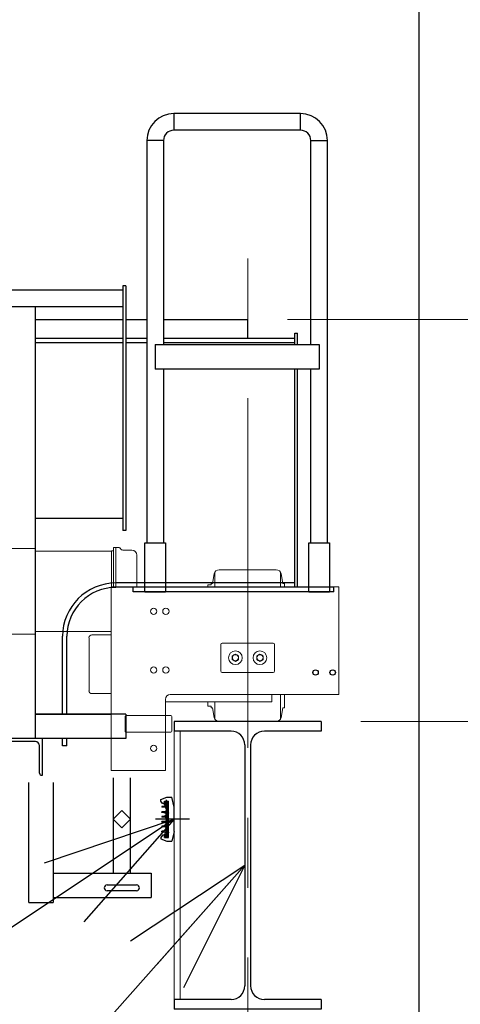
# Model space of a CAD drawing. Units: millimetres. Extents: x -185 to 185, y -134 to 137.
# Drawn here: x 51 to 61, y -22 to 1 of the extents above; entities that cross this region are included whole.
import ezdxf

# ---------------------------------------------------------------- set-up
doc = ezdxf.new("R2010")
doc.units = ezdxf.units.MM
doc.header["$LTSCALE"] = 0.25
doc.linetypes.add('CENTER', pattern=[50.8, 31.75, -6.35, 6.35, -6.35])
doc.linetypes.add('DASHED2', pattern=[9.525, 6.35, -3.175])
doc.layers.add('Layer0016', color=7, linetype='Continuous')
doc.styles.add('dcStyle0', font='txt.shx', dxfattribs={"width": 0.705882, "bigfont": 'bigfont'})
doc.dimstyles.new('dc_Rotated', dxfattribs={"dimtxt": 3, "dimasz": 3.000002, "dimexe": 0.6, "dimexo": 0.9, "dimgap": 0.9, "dimtad": 3, "dimdsep": 46, "dimtxsty": 'dcStyle0', "dimblk1": 'OPEN30', "dimblk2": 'OPEN30', "dimsah": 1, "dimcen": 0.09, "dimclrd": 91, "dimclre": 91, "dimclrt": 7, "dimadec": 0, "dimazin": 2, "dimtfac": 1, "dimtdec": 4, "dimtmove": 0, "dimatfit": 3, "dimfxl": 1, "dimarcsym": 0})

# ---------------------------------------------------------------- blocks, each defined once
blk = doc.blocks.new('DC_GROUP_HDOU2820-R0_6')
at = {"layer": 'Layer0016', "color": 150, "linetype": 'Continuous', "lineweight": 25}
for p, q in [((53.937, -17.158), (54.076, -17.105)), ((53.937, -17.191), (53.937, -17.158)), ((53.976, -17.247), (53.937, -17.191)), ((54.02, -17.191), (54.02, -17.247)), ((54.02, -17.191), (54.109, -17.191)), ((54.02, -17.275), (54.02, -17.191)), ((54.02, -17.191), (54.064, -17.191)), ((54.031, -17.263), (54.031, -17.202)), ((54.031, -17.202), (54.065, -17.202)), ((54.076, -17.105), (54.187, -17.105)), ((54.109, -18.019), (54.109, -17.191)), ((54.242, -17.327), (54.187, -17.105)), ((53.959, -17.316), (53.959, -17.333)), ((53.992, -17.316), (53.959, -17.316)), ((54.044, -17.333), (53.959, -17.333)), ((53.959, -17.45), (53.959, -17.433)), ((54.044, -17.433), (53.959, -17.433)), ((54.02, -17.247), (53.976, -17.247)), ((54.056, -17.294), (53.992, -17.316)), ((54.02, -17.275), (54.056, -17.275)), ((54.065, -17.263), (54.031, -17.263)), ((54.042, -17.327), (54.058, -17.321)), ((54.064, -17.383), (54.042, -17.327)), ((54.064, -17.383), (54.042, -17.438)), ((54.056, -17.275), (54.056, -17.294)), ((54.082, -17.383), (54.058, -17.321)), ((54.082, -17.383), (54.058, -17.445)), ((54.073, -17.275), (54.073, -17.294)), ((54.103, -17.294), (54.073, -17.294)), ((54.103, -17.316), (54.074, -17.316)), ((54.074, -17.316), (54.1, -17.383)), ((54.074, -17.45), (54.1, -17.383)), ((54.109, -17.311), (54.109, -17.3)), ((54.242, -17.883), (54.242, -17.327)), ((53.992, -17.45), (53.959, -17.45)), ((53.959, -17.538), (53.959, -17.555)), ((53.992, -17.538), (53.959, -17.538)), ((54.044, -17.555), (53.959, -17.555)), ((53.959, -17.672), (53.959, -17.655)), ((54.044, -17.655), (53.959, -17.655)), ((54.056, -17.472), (53.992, -17.45)), ((54.056, -17.516), (53.992, -17.538)), ((54.042, -17.438), (54.058, -17.445)), ((54.042, -17.55), (54.058, -17.543)), ((54.064, -17.605), (54.042, -17.55)), ((54.064, -17.605), (54.042, -17.661)), ((54.056, -17.516), (54.056, -17.472)), ((54.082, -17.605), (54.058, -17.543)), ((54.082, -17.605), (54.058, -17.667)), ((54.103, -17.472), (54.073, -17.472)), ((54.073, -17.472), (54.073, -17.516)), ((54.103, -17.516), (54.073, -17.516)), ((54.103, -17.45), (54.074, -17.45)), ((54.103, -17.538), (54.074, -17.538)), ((54.074, -17.538), (54.1, -17.605)), ((54.074, -17.672), (54.1, -17.605)), ((54.109, -17.455), (54.109, -17.466)), ((54.109, -17.533), (54.109, -17.522)), ((53.992, -17.672), (53.959, -17.672)), ((53.959, -17.761), (53.959, -17.777)), ((53.992, -17.761), (53.959, -17.761)), ((54.044, -17.777), (53.959, -17.777)), ((53.959, -17.894), (53.959, -17.877)), ((54.044, -17.877), (53.959, -17.877)), ((54.056, -17.694), (53.992, -17.672)), ((54.056, -17.738), (53.992, -17.761)), ((54.042, -17.661), (54.058, -17.667)), ((54.042, -17.772), (54.058, -17.766)), ((54.064, -17.827), (54.042, -17.772)), ((54.064, -17.827), (54.042, -17.883)), ((54.056, -17.738), (54.056, -17.694)), ((54.082, -17.827), (54.058, -17.766)), ((54.082, -17.827), (54.058, -17.889)), ((54.103, -17.694), (54.073, -17.694)), ((54.073, -17.738), (54.073, -17.694)), ((54.103, -17.738), (54.073, -17.738)), ((54.103, -17.672), (54.074, -17.672)), ((54.103, -17.761), (54.074, -17.761)), ((54.074, -17.761), (54.1, -17.827)), ((54.074, -17.894), (54.1, -17.827)), ((54.109, -17.677), (54.109, -17.688)), ((54.109, -17.755), (54.109, -17.744)), ((53.976, -17.963), (53.937, -18.019)), ((53.937, -18.019), (53.937, -18.052)), ((53.937, -18.052), (54.076, -18.105)), ((53.992, -17.894), (53.959, -17.894)), ((54.02, -17.963), (53.976, -17.963)), ((54.056, -17.916), (53.992, -17.894)), ((54.02, -17.936), (54.056, -17.936)), ((54.02, -17.936), (54.02, -18.019)), ((54.02, -18.019), (54.02, -17.963)), ((54.02, -18.019), (54.109, -18.019)), ((54.02, -18.019), (54.064, -18.019)), ((54.065, -17.947), (54.031, -17.947)), ((54.031, -17.947), (54.031, -18.008)), ((54.031, -18.008), (54.065, -18.008)), ((54.042, -17.883), (54.058, -17.889)), ((54.056, -17.936), (54.056, -17.916)), ((54.103, -17.916), (54.073, -17.916)), ((54.073, -17.936), (54.073, -17.916)), ((54.103, -17.894), (54.074, -17.894)), ((54.076, -18.105), (54.187, -18.105)), ((54.109, -17.9), (54.109, -17.911)), ((54.242, -17.883), (54.187, -18.105))]:
    blk.add_line(p, q, dxfattribs=at)
at = {"layer": 'Layer0016', "color": 150, "linetype": 'CENTER', "lineweight": 25}
for p, q in [((54.064, -18.03), (54.064, -17.163)), ((54.118, -17.233), (54.012, -17.233)), ((54.587, -17.605), (53.816, -17.605)), ((54.118, -17.977), (54.012, -17.977))]:
    blk.add_line(p, q, dxfattribs=at)
at = {"layer": 'Layer0016', "color": 150, "linetype": 'Continuous', "lineweight": 25}
for centre, radius, start, end in [((54.067, -17.233), 0.0418, 277.7119, 93.6952), ((54.067, -17.233), 0.0306, 265.6863, 94.3137), ((54.103, -17.3), 0.00556, 0, 90), ((54.103, -17.311), 0.00556, 270, 0), ((54.103, -17.455), 0.00556, 0, 90), ((54.103, -17.466), 0.00556, 270, 0), ((54.103, -17.522), 0.00556, 0, 90), ((54.103, -17.533), 0.00556, 270, 0), ((54.103, -17.677), 0.00556, 0, 90), ((54.103, -17.688), 0.00556, 270, 0), ((54.103, -17.744), 0.00556, 0, 90), ((54.103, -17.755), 0.00556, 270, 0), ((54.067, -17.977), 0.0418, 266.3048, 82.2336), ((54.067, -17.977), 0.0306, 265.6863, 94.3137), ((54.103, -17.9), 0.00556, 0, 90), ((54.103, -17.911), 0.00556, 270, 0)]:
    blk.add_arc(centre, radius, start, end, dxfattribs=at)
blk = doc.blocks.new('DC_GROUP_HDOU2820-R0_7')
at = {"layer": 'Layer0016', "color": 150, "linetype": 'Continuous', "lineweight": 13}
for p, q in [((54.376, -15.605), (54.242, -15.605)), ((54.242, -15.605), (54.242, -21.694)), ((54.376, -21.694), (54.376, -15.605)), ((54.242, -21.694), (54.376, -21.694))]:
    blk.add_line(p, q, dxfattribs=at)
blk = doc.blocks.new('DC_GROUP_HDOU2820-R0_5')
at = {"layer": 'Layer0016', "linetype": 'Continuous'}
for name in ['DC_GROUP_HDOU2820-R0_7', 'DC_GROUP_HDOU2820-R0_6']:
    blk.add_blockref(name, (0, 0), dxfattribs=at)
blk = doc.blocks.new('DC_GROUP_HDOU2820-R0_81')
at = {"layer": 'Layer0016', "color": 150, "linetype": 'Continuous', "lineweight": 25}
blk.add_arc((53.387, -19.161), 0.0667, 270, 90, dxfattribs=at)
blk = doc.blocks.new('DC_GROUP_HDOU2820-R0_82')
at = {"layer": 'Layer0016', "color": 150, "linetype": 'Continuous', "lineweight": 25}
blk.add_arc((52.72, -19.161), 0.0667, 90, 270, dxfattribs=at)
blk = doc.blocks.new('DC_GROUP_HDOU2820-R0_80')
at = {"layer": 'Layer0016', "color": 150, "linetype": 'Continuous', "lineweight": 25}
for p, q in [((52.857, -16.661), (52.857, -18.827)), ((53.25, -18.827), (53.25, -16.661)), ((50.942, -19.494), (50.942, -16.772)), ((51.498, -16.772), (51.498, -19.494)), ((51.498, -18.827), (53.72, -18.827)), ((53.72, -18.827), (53.72, -19.383)), ((52.72, -19.094), (53.387, -19.094)), ((51.498, -19.383), (53.72, -19.383)), ((53.387, -19.227), (52.72, -19.227)), ((50.942, -19.494), (51.498, -19.494))]:
    blk.add_line(p, q, dxfattribs=at)
at = {"layer": 'Layer0016', "color": 150, "linetype": 'CENTER', "lineweight": 25}
for p, q in [((53.053, -17.409), (52.857, -17.605)), ((53.25, -17.605), (53.053, -17.409)), ((52.857, -17.605), (53.053, -17.802)), ((53.053, -17.802), (53.25, -17.605))]:
    blk.add_line(p, q, dxfattribs=at)
at = {"layer": 'Layer0016', "linetype": 'Continuous'}
for name in ['DC_GROUP_HDOU2820-R0_82', 'DC_GROUP_HDOU2820-R0_81']:
    blk.add_blockref(name, (0, 0), dxfattribs=at)
blk = doc.blocks.new('_Open30')
at = {"color": 0, "linetype": 'ByBlock', "lineweight": -2}
for p, q in [((-1, 0.267949), (0, 0)), ((0, 0), (-1, -0.267949)), ((0, 0), (-1, 0))]:
    blk.add_line(p, q, dxfattribs=at)
blk = doc.blocks.new('DC_GROUP_HDOU2820-R0_100')
at = {"layer": 'Layer0016', "color": 91, "linetype": 'Continuous', "lineweight": 25}
blk.add_line((54.242, -17.605), (33.634, -31.298), dxfattribs=at)
at = {"layer": 'Layer0016', "color": 91, "xscale": 3.000002807615286, "yscale": 2.999989368223643, "rotation": 33.60084955541067}
blk.add_blockref('_Open30', (54.242, -17.605), dxfattribs=at)
blk = doc.blocks.new('*D111')
at = {"layer": 'Layer0016', "color": 91, "linetype": 'Continuous', "lineweight": 13}
for p, q in [((58.476, -15.383), (85.662, -15.383)), ((85.062, -76.927), (85.062, -15.383)), ((65.142, -76.927), (85.662, -76.927))]:
    blk.add_line(p, q, dxfattribs=at)
at = {"layer": 'Layer0016', "color": 91, "xscale": 3.000002807615286, "yscale": 2.999989368223643}
for p, rotation in [((85.062, -15.383), 90), ((85.062, -76.927), 270)]:
    blk.add_blockref('_Open30', p, dxfattribs=dict(at, rotation=rotation))
at = {"layer": 'Layer0016', "color": 7, "insert": (84.162, -46.155), "char_height": 3, "width": 24.75, "attachment_point": 8, "rotation": 90, "style": 'dcStyle0'}
blk.add_mtext('\\T1.00;FL+5539', dxfattribs=at)
blk = doc.blocks.new('*D112')
at = {"layer": 'Layer0016', "color": 91, "linetype": 'Continuous', "lineweight": 13}
for p, q in [((60.698, 8.506), (85.662, 8.506)), ((85.062, -15.383), (85.062, 8.506)), ((58.476, -15.383), (85.662, -15.383))]:
    blk.add_line(p, q, dxfattribs=at)
at = {"layer": 'Layer0016', "color": 91, "xscale": 3.000002807615286, "yscale": 2.999989368223643}
for p, rotation in [((85.062, 8.506), 90), ((85.062, -15.383), 270)]:
    blk.add_blockref('_Open30', p, dxfattribs=dict(at, rotation=rotation))
at = {"layer": 'Layer0016', "color": 7, "insert": (84.162, -3.3), "char_height": 3, "width": 21.75, "attachment_point": 8, "rotation": 90, "style": 'dcStyle0'}
blk.add_mtext('\\T1.00;2150以上', dxfattribs=at)
blk = doc.blocks.new('*D113')
at = {"layer": 'Layer0016', "color": 91, "linetype": 'Continuous', "lineweight": 13}
for p, q in [((56.809, -6.261), (77.662, -6.261)), ((77.062, -15.383), (77.062, -6.261)), ((58.476, -15.383), (77.662, -15.383))]:
    blk.add_line(p, q, dxfattribs=at)
at = {"layer": 'Layer0016', "color": 91, "xscale": 3.000002807615286, "yscale": 2.999989368223643}
for p, rotation in [((77.062, -6.261), 90), ((77.062, -15.383), 270)]:
    blk.add_blockref('_Open30', p, dxfattribs=dict(at, rotation=rotation))
at = {"layer": 'Layer0016', "color": 7, "insert": (76.162, -10.822), "char_height": 3, "width": 12.75, "attachment_point": 8, "rotation": 90, "style": 'dcStyle0'}
blk.add_mtext('\\T1.00;821', dxfattribs=at)
blk = doc.blocks.new('*D114')
at = {"layer": 'Layer0016', "color": 91, "linetype": 'Continuous', "lineweight": 13}
for p, q in [((60.698, 8.506), (77.662, 8.506)), ((77.062, -6.261), (77.062, 8.506)), ((56.809, -6.261), (77.662, -6.261))]:
    blk.add_line(p, q, dxfattribs=at)
at = {"layer": 'Layer0016', "color": 91, "xscale": 3.000002807615286, "yscale": 2.999989368223643}
for p, rotation in [((77.062, 8.506), 90), ((77.062, -6.261), 270)]:
    blk.add_blockref('_Open30', p, dxfattribs=dict(at, rotation=rotation))
at = {"layer": 'Layer0016', "color": 7, "insert": (76.162, 1.262), "char_height": 3, "width": 15.75, "attachment_point": 8, "rotation": 90, "style": 'dcStyle0'}
blk.add_mtext('\\T1.00;1329', dxfattribs=at)
blk = doc.blocks.new('*D122')
at = {"layer": 'Layer0016', "color": 91, "linetype": 'Continuous', "lineweight": 13}
for p, q in [((44.242, -12.498), (44.242, -57.597)), ((55.909, -29.583), (55.909, -57.597)), ((44.242, -56.997), (55.909, -56.997))]:
    blk.add_line(p, q, dxfattribs=at)
at = {"layer": 'Layer0016', "color": 91, "xscale": 3.000002807615286, "yscale": 2.999989368223643}
for p, rotation in [((44.242, -56.997), 180), ((55.909, -56.997), 360)]:
    blk.add_blockref('_Open30', p, dxfattribs=dict(at, rotation=rotation))
at = {"layer": 'Layer0016', "color": 7, "insert": (50.076, -56.097), "char_height": 3, "width": 15.75, "attachment_point": 8, "style": 'dcStyle0'}
blk.add_mtext('\\T1.00;1050', dxfattribs=at)
blk = doc.blocks.new('DC_GROUP_HDOU2820-R0_104')
at = {"layer": 'Layer0016', "color": 8, "linetype": 'Continuous', "lineweight": 25}
for p, q in [((57.576, -15.383), (54.242, -15.383)), ((54.242, -15.383), (54.242, -15.605)), ((57.576, -15.383), (57.576, -15.605)), ((55.531, -15.605), (54.242, -15.605)), ((57.576, -15.605), (56.287, -15.605)), ((55.842, -15.916), (55.842, -21.383)), ((55.976, -15.916), (55.976, -21.383)), ((55.531, -21.694), (54.242, -21.694)), ((54.242, -21.694), (54.242, -21.916)), ((57.576, -21.694), (56.287, -21.694)), ((57.576, -21.694), (57.576, -21.916)), ((57.576, -21.916), (54.242, -21.916))]:
    blk.add_line(p, q, dxfattribs=at)
for centre, start, end in [((55.531, -15.916), 0, 90), ((56.287, -15.916), 90, 180), ((55.531, -21.383), 270, 0), ((56.287, -21.383), 180, 270)]:
    blk.add_arc(centre, 0.311, start, end, dxfattribs=at)
blk = doc.blocks.new('DC_GROUP_HDOU2820-R0_112')
at = {"layer": 'Layer0016', "color": 7, "linetype": 'Continuous', "lineweight": 25}
for p, q in [((51.253, -15.772), (50.42, -15.772)), ((50.42, -15.772), (50.42, -15.794)), ((51.092, -15.838), (50.464, -15.838)), ((51.253, -16.605), (51.253, -15.772)), ((51.187, -16.561), (51.187, -15.933)), ((51.231, -16.605), (51.253, -16.605))]:
    blk.add_line(p, q, dxfattribs=at)
for centre, radius, start, end in [((50.464, -15.794), 0.0444, 180, 270), ((51.092, -15.933), 0.0944, 0, 90), ((51.231, -16.561), 0.0444, 180, 270)]:
    blk.add_arc(centre, radius, start, end, dxfattribs=at)
blk = doc.blocks.new('DC_GROUP_HDOU2820-R0_113')
at = {"layer": 'Layer0016', "color": 30, "linetype": 'Continuous', "lineweight": 18}
for p, q in [((49.885, -11.46), (51.098, -11.46)), ((51.098, -13.4), (51.098, -11.46)), ((51.098, -11.46), (51.098, -13.4)), ((52.82, -11.518), (51.098, -11.518)), ((52.82, -11.513), (52.82, -12.327)), ((52.82, -11.513), (52.864, -11.513)), ((52.992, -11.438), (52.864, -11.438)), ((52.864, -12.327), (52.864, -11.438)), ((52.864, -11.513), (52.864, -12.327)), ((52.914, -11.438), (52.914, -12.327)), ((53.075, -11.494), (53.281, -11.494)), ((53.392, -11.605), (53.392, -12.327)), ((55.112, -12.25), (55.151, -12.03)), ((55.167, -12.327), (55.167, -11.989)), ((55.26, -11.938), (56.558, -11.938)), ((56.651, -11.989), (56.651, -12.327)), ((56.706, -12.25), (56.667, -12.03)), ((55.001, -12.283), (55.001, -12.327)), ((55.079, -12.283), (55.001, -12.283)), ((55.079, -12.25), (55.112, -12.25)), ((55.079, -12.25), (55.079, -12.283)), ((56.706, -12.25), (56.745, -12.25)), ((56.745, -12.283), (56.745, -12.25)), ((56.745, -12.283), (56.745, -12.327)), ((52.809, -12.327), (57.976, -12.327)), ((52.809, -16.494), (52.809, -12.327)), ((57.976, -12.327), (57.976, -14.772)), ((51.098, -13.4), (49.887, -13.4)), ((52.809, -13.341), (51.098, -13.341)), ((52.309, -14.688), (52.309, -13.483)), ((52.809, -13.419), (52.373, -13.419)), ((56.487, -13.605), (55.331, -13.605)), ((55.298, -13.638), (55.298, -14.238)), ((55.623, -13.86), (55.631, -13.855)), ((55.631, -13.855), (55.641, -13.86)), ((56.178, -13.86), (56.187, -13.855)), ((56.187, -13.855), (56.196, -13.86)), ((56.52, -14.238), (56.52, -13.638)), ((55.559, -13.897), (55.568, -13.891)), ((55.559, -13.98), (55.559, -13.897)), ((55.567, -13.985), (55.559, -13.98)), ((55.576, -13.99), (55.567, -13.985)), ((55.568, -13.891), (55.578, -13.886)), ((55.584, -13.995), (55.576, -13.99)), ((55.578, -13.886), (55.588, -13.88)), ((55.592, -13.999), (55.584, -13.995)), ((55.588, -13.88), (55.598, -13.874)), ((55.602, -14.005), (55.592, -13.999)), ((55.598, -13.874), (55.606, -13.87)), ((55.612, -14.011), (55.602, -14.005)), ((55.606, -13.87), (55.614, -13.865)), ((55.622, -14.016), (55.612, -14.011)), ((55.614, -13.865), (55.623, -13.86)), ((55.631, -14.022), (55.622, -14.016)), ((55.639, -14.017), (55.631, -14.022)), ((55.648, -14.012), (55.639, -14.017)), ((55.641, -13.86), (55.65, -13.866)), ((55.656, -14.007), (55.648, -14.012)), ((55.65, -13.866), (55.66, -13.872)), ((55.665, -14.002), (55.656, -14.007)), ((55.66, -13.872), (55.67, -13.877)), ((55.675, -13.997), (55.665, -14.002)), ((55.67, -13.877), (55.678, -13.882)), ((55.684, -13.991), (55.675, -13.997)), ((55.678, -13.882), (55.687, -13.887)), ((55.694, -13.986), (55.684, -13.991)), ((55.687, -13.887), (55.695, -13.892)), ((55.703, -13.98), (55.694, -13.986)), ((55.695, -13.892), (55.703, -13.897)), ((55.703, -13.897), (55.703, -13.98)), ((56.114, -13.897), (56.124, -13.891)), ((56.114, -13.98), (56.114, -13.897)), ((56.123, -13.985), (56.114, -13.98)), ((56.131, -13.99), (56.123, -13.985)), ((56.124, -13.891), (56.133, -13.886)), ((56.14, -13.995), (56.131, -13.99)), ((56.133, -13.886), (56.143, -13.88)), ((56.148, -13.999), (56.14, -13.995)), ((56.143, -13.88), (56.153, -13.874)), ((56.158, -14.005), (56.148, -13.999)), ((56.153, -13.874), (56.162, -13.87)), ((56.168, -14.011), (56.158, -14.005)), ((56.162, -13.87), (56.17, -13.865)), ((56.177, -14.016), (56.168, -14.011)), ((56.17, -13.865), (56.178, -13.86)), ((56.187, -14.022), (56.177, -14.016)), ((56.195, -14.017), (56.187, -14.022)), ((56.203, -14.012), (56.195, -14.017)), ((56.196, -13.86), (56.206, -13.866)), ((56.212, -14.007), (56.203, -14.012)), ((56.206, -13.866), (56.215, -13.872)), ((56.22, -14.002), (56.212, -14.007)), ((56.215, -13.872), (56.225, -13.877)), ((56.23, -13.997), (56.22, -14.002)), ((56.225, -13.877), (56.234, -13.882)), ((56.24, -13.991), (56.23, -13.997)), ((56.234, -13.882), (56.242, -13.887)), ((56.25, -13.986), (56.24, -13.991)), ((56.242, -13.887), (56.251, -13.892)), ((56.259, -13.98), (56.25, -13.986)), ((56.251, -13.892), (56.259, -13.897)), ((56.259, -13.897), (56.259, -13.98)), ((55.331, -14.272), (56.487, -14.272)), ((52.809, -14.752), (52.373, -14.752)), ((56.453, -14.938), (54.042, -14.938)), ((57.976, -14.772), (54.153, -14.772)), ((55.001, -15.038), (55.001, -14.938)), ((55.167, -15.332), (55.167, -14.938)), ((56.453, -14.938), (56.453, -14.772)), ((56.651, -14.772), (56.651, -15.332)), ((56.745, -15.038), (56.745, -14.772)), ((55.001, -15.038), (55.079, -15.038)), ((55.079, -15.072), (55.079, -15.038)), ((55.079, -15.072), (55.112, -15.072)), ((55.112, -15.072), (55.151, -15.291)), ((56.706, -15.072), (56.667, -15.291)), ((56.706, -15.072), (56.745, -15.072)), ((56.745, -15.038), (56.745, -15.072)), ((54.042, -15.25), (54.164, -15.25)), ((54.187, -15.605), (54.187, -15.272)), ((55.26, -15.383), (56.558, -15.383)), ((54.042, -15.627), (54.164, -15.627)), ((54.042, -16.494), (52.809, -16.494))]:
    blk.add_line(p, q, dxfattribs=at)
at = {"layer": 'Layer0016', "color": 30, "linetype": 'Continuous', "lineweight": 13}
blk.add_line((54.042, -16.494), (54.042, -14.883), dxfattribs=at)
at = {"layer": 'Layer0016', "color": 30, "linetype": 'DASHED2', "lineweight": 18}
for p, q in [((53.131, -15.605), (53.131, -15.272)), ((53.153, -15.25), (54.042, -15.25)), ((53.153, -15.627), (54.042, -15.627))]:
    blk.add_line(p, q, dxfattribs=at)
at = {"layer": 'Layer0016', "color": 30, "linetype": 'Continuous', "lineweight": 18}
for centre, radius in [((53.776, -12.883), 0.0722), ((54.053, -12.883), 0.0722), ((55.631, -13.938), 0.156), ((56.187, -13.938), 0.156), ((55.631, -13.938), 0.07), ((56.187, -13.938), 0.07), ((53.776, -14.216), 0.0722), ((54.053, -14.216), 0.0722), ((53.776, -15.994), 0.0722)]:
    blk.add_circle(centre, radius, dxfattribs=at)
at = {"layer": 'Layer0016', "color": 30, "linetype": 'Continuous', "lineweight": 25}
for centre in [(57.448, -14.272), (57.837, -14.272)]:
    blk.add_circle(centre, 0.0611, dxfattribs=at)
at = {"layer": 'Layer0016', "color": 30, "linetype": 'Continuous', "lineweight": 18}
for centre, radius, start, end in [((55.096, -12.43), 5.342, 170.0195, 189.9808), ((49.887, -11.513), 0.0533, 90, 170.0178), ((52.992, -11.472), 0.0333, 22.0243, 90), ((53.075, -11.438), 0.0556, 202.0243, 270), ((53.281, -11.605), 0.111, 0, 90), ((55.26, -12.05), 0.111, 90, 170), ((56.558, -12.05), 0.111, 10, 90), ((49.887, -13.346), 0.0533, 189.9822, 270), ((52.373, -13.483), 0.0644, 90, 180), ((55.331, -13.638), 0.0333, 90, 180), ((56.487, -13.638), 0.0333, 0, 90), ((55.331, -14.238), 0.0333, 180, 270), ((56.487, -14.238), 0.0333, 270, 0), ((52.373, -14.688), 0.0644, 180, 270), ((54.164, -15.272), 0.0222, 0, 90), ((55.26, -15.272), 0.111, 190, 270), ((56.558, -15.272), 0.111, 270, 350), ((54.164, -15.605), 0.0222, 270, 0)]:
    blk.add_arc(centre, radius, start, end, dxfattribs=at)
at = {"layer": 'Layer0016', "color": 30, "linetype": 'Continuous', "lineweight": 13}
blk.add_arc((54.153, -14.883), 0.111, 90, 180, dxfattribs=at)
at = {"layer": 'Layer0016', "color": 30, "linetype": 'DASHED2', "lineweight": 18}
for centre, start, end in [((53.153, -15.272), 90, 180), ((53.153, -15.605), 180, 270)]:
    blk.add_arc(centre, 0.0222, start, end, dxfattribs=at)
blk = doc.blocks.new('DC_GROUP_HDOU2820-R0_121')
at = {"layer": 'Layer0016', "color": 91, "linetype": 'Continuous', "lineweight": 25}
blk.add_line((55.842, -18.65), (35.944, -41.103), dxfattribs=at)
at = {"layer": 'Layer0016', "color": 91, "xscale": 3.000002807615286, "yscale": 2.999989368223643, "rotation": 48.45161919767196}
blk.add_blockref('_Open30', (55.842, -18.65), dxfattribs=at)

msp = doc.modelspace()

# ---------------------------------------------------------------- linework, layer by layer
at = {"layer": 'Layer0016', "color": 8, "linetype": 'Continuous', "lineweight": 25}
msp.add_line((59.798, -76.927), (59.798, 14.617), dxfattribs=at)
at = {"layer": 'Layer0016', "color": 4, "linetype": 'Continuous', "lineweight": 25}
for p, q in [((57.108, -1.583), (54.232, -1.583)), ((54.232, -1.583), (54.232, -1.961)), ((57.108, -1.961), (57.108, -1.583)), ((57.108, -1.961), (54.232, -1.961)), ((53.998, -2.195), (53.62, -2.195)), ((53.62, -2.195), (53.62, -11.327)), ((53.998, -2.195), (53.998, -6.827)), ((57.342, -2.195), (57.72, -2.195)), ((57.342, -6.827), (57.342, -2.195)), ((57.72, -11.327), (57.72, -2.195)), ((-163.48, -5.583), (53.076, -5.583)), ((53.142, -5.494), (53.076, -5.494)), ((53.076, -5.494), (53.076, -11.05)), ((53.142, -5.494), (53.142, -11.05)), ((-163.48, -5.961), (53.076, -5.961)), ((51.087, -5.961), (51.087, -15.772)), ((53.809, -6.827), (57.531, -6.827)), ((53.809, -6.827), (53.809, -7.383)), ((57.531, -6.827), (57.531, -7.383)), ((57.531, -7.383), (53.809, -7.383)), ((53.998, -7.383), (53.998, -11.327)), ((57.342, -11.327), (57.342, -7.383)), ((51.087, -10.772), (53.076, -10.772)), ((53.142, -11.05), (53.076, -11.05)), ((53.572, -12.438), (53.572, -11.327)), ((53.572, -11.327), (54.046, -11.327)), ((54.046, -11.327), (54.046, -12.438)), ((57.294, -11.327), (57.768, -11.327)), ((57.294, -12.438), (57.294, -11.327)), ((57.768, -11.327), (57.768, -12.438)), ((53.572, -12.438), (54.046, -12.438)), ((57.294, -12.438), (57.768, -12.438)), ((52.809, -15.216), (51.087, -15.216)), ((51.087, -15.216), (52.809, -15.216)), ((52.809, -15.772), (-163.213, -15.772))]:
    msp.add_line(p, q, dxfattribs=at)
at = {"layer": 'Layer0016', "color": 7, "linetype": 'CENTER', "lineweight": 18}
msp.add_line((55.909, -28.683), (55.909, -4.346), dxfattribs=at)
at = {"layer": 'Layer0016', "color": 6, "linetype": 'Continuous', "lineweight": 25}
for p, q in [((51.087, -6.261), (53.076, -6.261)), ((53.142, -6.261), (53.62, -6.261)), ((53.998, -6.261), (55.909, -6.261)), ((55.909, -6.683), (55.909, -6.261)), ((51.087, -6.783), (53.076, -6.783)), ((53.142, -6.783), (53.62, -6.783)), ((53.998, -6.783), (56.976, -6.783))]:
    msp.add_line(p, q, dxfattribs=at)
at = {"layer": 'Layer0016', "color": 7, "linetype": 'Continuous', "lineweight": 25}
for p, q in [((51.087, -6.683), (53.076, -6.683)), ((53.142, -6.683), (53.62, -6.683)), ((53.998, -6.683), (56.976, -6.683)), ((56.976, -6.572), (57.042, -6.572)), ((56.976, -6.827), (56.976, -6.572)), ((57.042, -6.827), (57.042, -6.572)), ((56.976, -12.338), (56.976, -7.383)), ((57.042, -12.338), (57.042, -7.383)), ((56.976, -12.238), (52.92, -12.238)), ((57.864, -12.338), (52.92, -12.338)), ((53.309, -12.438), (53.309, -12.338)), ((57.864, -12.438), (53.309, -12.438)), ((57.864, -12.438), (57.864, -12.338)), ((51.709, -15.216), (51.709, -13.45)), ((51.809, -15.216), (51.809, -13.45)), ((51.709, -15.938), (51.709, -15.772)), ((51.809, -15.938), (51.809, -15.772)), ((51.809, -15.938), (51.709, -15.938))]:
    msp.add_line(p, q, dxfattribs=at)
at = {"layer": 'Layer0016', "color": 7, "linetype": 'DASHED2', "lineweight": 25}
for p, q in [((53.142, -15.216), (52.809, -15.216)), ((53.142, -15.216), (53.142, -15.772)), ((53.142, -15.772), (52.809, -15.772))]:
    msp.add_line(p, q, dxfattribs=at)
at = {"layer": 'Layer0016', "color": 4, "linetype": 'Continuous', "lineweight": 25}
for centre, radius, start, end in [((54.232, -2.195), 0.612, 90, 180), ((57.108, -2.195), 0.612, 0, 90), ((54.232, -2.195), 0.234, 90, 180), ((57.108, -2.195), 0.234, 0, 90)]:
    msp.add_arc(centre, radius, start, end, dxfattribs=at)
at = {"layer": 'Layer0016', "color": 7, "linetype": 'Continuous', "lineweight": 25}
for radius in [1.211, 1.111]:
    msp.add_arc((52.92, -13.45), radius, 90, 180, dxfattribs=at)

# ---------------------------------------------------------------- block references
at = {"linetype": 'Continuous'}
msp.add_blockref('DC_GROUP_HDOU2820-R0_5', (0, 0), dxfattribs=at)
at = {"layer": 'Layer0016', "linetype": 'Continuous'}
for name in ['DC_GROUP_HDOU2820-R0_113', 'DC_GROUP_HDOU2820-R0_104', 'DC_GROUP_HDOU2820-R0_112', 'DC_GROUP_HDOU2820-R0_80', 'DC_GROUP_HDOU2820-R0_100', 'DC_GROUP_HDOU2820-R0_121']:
    msp.add_blockref(name, (0, 0), dxfattribs=at)

# ---------------------------------------------------------------- dimensions: what is measured, and where the dimension line sits
at = {"layer": 'Layer0016', "linetype": 'Continuous', "lineweight": 13}
for base, p1, p2, text, picture, middle in [((77.062, 8.506), (55.909, -6.261), (59.798, 8.506), '1329', '*D114', (77.062, 1.262)), ((85.062, 8.506), (57.576, -15.383), (59.798, 8.506), '2150以上', '*D112', (85.062, -3.3)), ((77.062, -6.261), (57.576, -15.383), (55.909, -6.261), '821', '*D113', (77.062, -10.822)), ((85.062, -15.383), (64.242, -76.927), (57.576, -15.383), 'FL+5539', '*D111', (85.062, -46.155))]:
    dim = msp.add_linear_dim(base=base, p1=p1, p2=p2, angle=90, text=text, dimstyle='dc_Rotated', override={"dimtxt": 3, "dimasz": 3.000002, "dimexe": 0.6, "dimexo": 0.9, "dimgap": 0.9, "dimtad": 3, "dimtih": 0, "dimtoh": 0, "dimdec": 2, "dimlfac": 1, "dimzin": 8, "dimtxsty": 'dcStyle0', "dimblk1": 'Open30', "dimblk2": 'Open30', "dimsah": 1, "dimclrd": 91, "dimclre": 91, "dimclrt": 7, "dimazin": 2, "dimtofl": 1, "dimtolj": 0, "dimtzin": 8, "dimarcsym": 1}, dxfattribs=at)
    dim.commit()
    dim.dimension.update_dxf_attribs({"geometry": picture, "text_midpoint": middle, "dimtype": 160})
dim = msp.add_linear_dim(base=(55.909, -56.997), p1=(44.242, -11.598), p2=(55.909, -28.683), text='1050', dimstyle='dc_Rotated', override={"dimtxt": 3, "dimasz": 3.000002, "dimexe": 0.6, "dimexo": 0.9, "dimgap": 0.9, "dimtad": 3, "dimtih": 0, "dimtoh": 0, "dimdec": 2, "dimlfac": 1, "dimzin": 8, "dimtxsty": 'dcStyle0', "dimblk1": 'Open30', "dimblk2": 'Open30', "dimsah": 1, "dimclrd": 91, "dimclre": 91, "dimclrt": 7, "dimazin": 2, "dimtofl": 1, "dimtolj": 0, "dimtzin": 8, "dimarcsym": 1}, dxfattribs=at)
dim.commit()
dim.dimension.update_dxf_attribs({"geometry": '*D122', "text_midpoint": (50.076, -56.997), "dimtype": 160})

doc.saveas('drawing.dxf')
